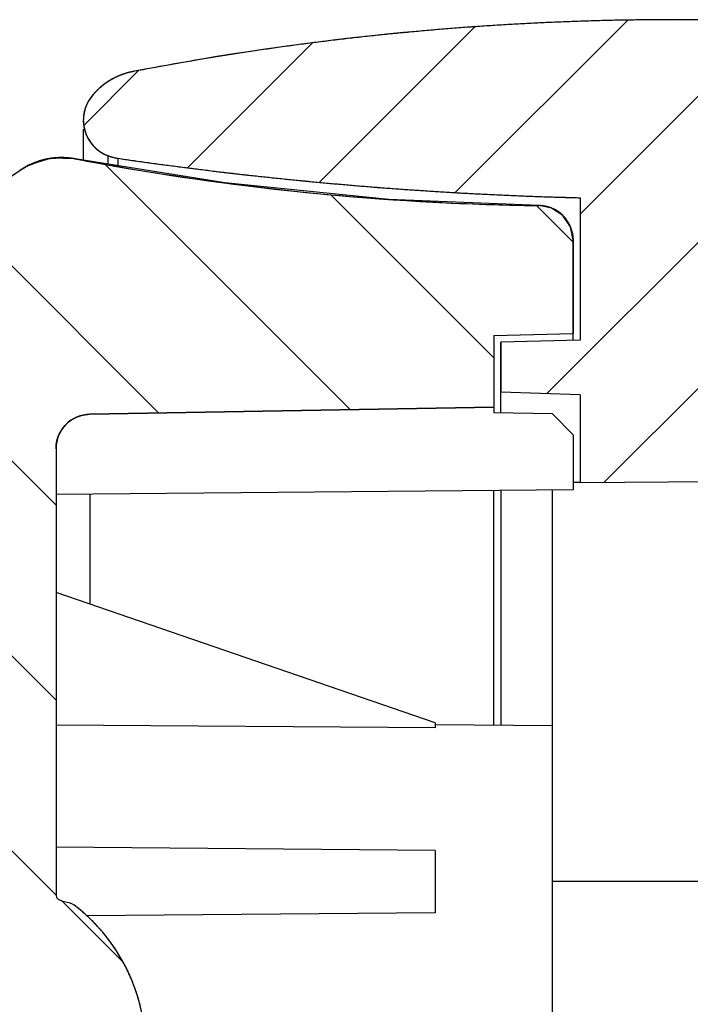
# Model space of a CAD drawing. Units: millimetres. Extents: x 1884 to 2552, y 610 to 826.
# Drawn here: x 1988 to 1998, y 793 to 807 of the extents above; entities that cross this region are included whole.
import ezdxf

# ---------------------------------------------------------------- set-up
doc = ezdxf.new("R2010")
doc.units = ezdxf.units.MM

msp = doc.modelspace()

# ---------------------------------------------------------------- hatches: boundary and pattern name
at = {"linetype": 'Continuous'}
h = msp.add_hatch(dxfattribs=at)
h.set_pattern_fill('A', color=2, scale=1.5, angle=45, style=0, pattern_type=0)
h.set_pattern_definition([(45, (1517.2179, 507.6871), (-1.06066, 1.06066), [])])
edge = h.paths.add_edge_path()
edge.add_arc((1997.584, 641.725), 55.914, 91.4348, 98.331)
edge.add_line((1996.184, 697.622), (1996.184, 699.687))
edge.add_line((1995.034, 699.717), (1996.184, 699.687))
edge.add_line((1995.034, 699.717), (1995.034, 701.749))
edge.add_line((1995.784, 701.756), (1995.034, 701.749))
edge.add_line((1995.784, 704.713), (1995.784, 701.756))
edge.add_line((1995.784, 704.713), (1996.084, 705.021))
edge.add_line((1996.084, 705.021), (1996.784, 705.039))
edge.add_line((1996.784, 706.001), (1996.784, 705.039))
edge.add_line((1996.784, 706.001), (1998.984, 706.039))
edge.add_line((1998.984, 700.755), (1998.984, 706.039))
edge.add_line((1997.984, 700.737), (1998.984, 700.755))
edge.add_line((1997.984, 699.568), (1997.984, 700.737))
edge.add_line((1998.984, 699.542), (1997.984, 699.568))
edge.add_line((1998.984, 697.622), (1998.984, 699.542))
edge.add_arc((1997.584, 641.725), 55.914, 81.669, 88.5653)
edge.add_spline(control_points=[(2005.833, 697.011), (2005.785, 697.029), (2005.736, 697.042), (2005.685, 697.049)], knot_values=[0, 0, 0, 0, 1, 1, 1, 1], weights=[1, 0.996024, 0.996024, 1], degree=3, periodic=0)
edge.add_arc((2005.637, 696.497), 0.55, 321.7508, 429.1477)
edge.add_spline(control_points=[(2005.473, 695.793), (2005.712, 695.839), (2005.919, 695.966), (2006.069, 696.156)], knot_values=[0, 0, 0, 0, 1, 1, 1, 1], weights=[1, 0.958129, 0.958129, 1], degree=3, periodic=0)
edge.add_arc((1997.584, 736.679), 41.64, 270, 280.9218)
edge.add_arc((1997.584, 736.679), 41.64, 259.0782, 270)
edge.add_spline(control_points=[(1989.098, 696.156), (1989.249, 695.966), (1989.456, 695.839), (1989.694, 695.793)], knot_values=[0, 0, 0, 0, 1, 1, 1, 1], weights=[1, 0.958127, 0.958127, 1], degree=3, periodic=0)
edge.add_arc((1989.53, 696.497), 0.55, 110.8502, 218.248)
edge.add_spline(control_points=[(1989.482, 697.049), (1989.432, 697.042), (1989.382, 697.029), (1989.335, 697.011)], knot_values=[0, 0, 0, 0, 1, 1, 1, 1], weights=[1, 0.996025, 0.996025, 1], degree=3, periodic=0)
edge = h.paths.add_edge_path()
edge.add_line((1998.984, 709.039), (1998.984, 711.233))
edge.add_line((1996.784, 709.078), (1998.984, 709.039))
edge.add_line((1996.784, 710.039), (1996.784, 709.078))
edge.add_line((1996.084, 710.058), (1996.784, 710.039))
edge.add_line((1995.784, 710.366), (1996.084, 710.058))
edge.add_line((1995.784, 711.289), (1995.784, 710.366))
edge.add_line((1995.784, 711.289), (1998.984, 711.233))
edge = h.paths.add_edge_path()
edge.add_line((1998.984, 804.457), (1998.984, 802.537))
edge.add_line((1997.984, 802.511), (1998.984, 802.537))
edge.add_line((1997.984, 802.511), (1997.984, 801.341))
edge.add_line((1998.984, 801.324), (1997.984, 801.341))
edge.add_line((1998.984, 801.324), (1998.984, 800.351))
edge.add_line((1996.184, 800.326), (1998.984, 800.351))
edge.add_line((1996.184, 801.599), (1996.184, 800.326))
edge.add_line((1996.184, 801.599), (1995.034, 801.639))
edge.add_line((1995.034, 802.362), (1995.034, 801.639))
edge.add_line((1996.184, 802.392), (1995.034, 802.362))
edge.add_line((1996.184, 804.457), (1996.184, 802.392))
edge.add_spline(control_points=[(1989.482, 805.029), (1991.703, 804.704), (1993.94, 804.513), (1996.184, 804.457)], knot_values=[0, 0, 0, 0, 1, 1, 1, 1], weights=[1, 0.998793, 0.998793, 1], degree=3, periodic=0)
edge.add_spline(control_points=[(1989.335, 805.068), (1989.382, 805.05), (1989.432, 805.037), (1989.482, 805.029)], knot_values=[0, 0, 0, 0, 1, 1, 1, 1], weights=[1, 0.996024, 0.996024, 1], degree=3, periodic=0)
edge.add_spline(control_points=[(1989.098, 805.922), (1988.847, 805.604), (1988.955, 805.212), (1989.335, 805.068)], knot_values=[0, 0, 0, 0, 1, 1, 1, 1], weights=[1, 0.728025, 0.728025, 1], degree=3, periodic=0)
edge.add_spline(control_points=[(1989.694, 806.285), (1989.456, 806.239), (1989.249, 806.113), (1989.098, 805.922)], knot_values=[0, 0, 0, 0, 1, 1, 1, 1], weights=[1, 0.95813, 0.95813, 1], degree=3, periodic=0)
edge.add_spline(control_points=[(1997.584, 807.039), (1994.934, 807.039), (1992.296, 806.787), (1989.694, 806.285)], knot_values=[0, 0, 0, 0, 1, 1, 1, 1], weights=[1, 0.996974, 0.996974, 1], degree=3, periodic=0)
edge.add_spline(control_points=[(2005.473, 806.285), (2002.871, 806.787), (2000.234, 807.039), (1997.584, 807.039)], knot_values=[0, 0, 0, 0, 1, 1, 1, 1], weights=[1, 0.996974, 0.996974, 1], degree=3, periodic=0)
edge.add_spline(control_points=[(2006.069, 805.922), (2005.919, 806.113), (2005.712, 806.239), (2005.473, 806.285)], knot_values=[0, 0, 0, 0, 1, 1, 1, 1], weights=[1, 0.95813, 0.95813, 1], degree=3, periodic=0)
edge.add_spline(control_points=[(2005.833, 805.068), (2006.212, 805.212), (2006.32, 805.604), (2006.069, 805.922)], knot_values=[0, 0, 0, 0, 1, 1, 1, 1], weights=[1, 0.728025, 0.728025, 1], degree=3, periodic=0)
edge.add_spline(control_points=[(2005.685, 805.029), (2005.736, 805.037), (2005.785, 805.05), (2005.833, 805.068)], knot_values=[0, 0, 0, 0, 1, 1, 1, 1], weights=[1, 0.996024, 0.996024, 1], degree=3, periodic=0)
edge.add_spline(control_points=[(1998.984, 804.457), (2001.228, 804.513), (2003.464, 804.704), (2005.685, 805.029)], knot_values=[0, 0, 0, 0, 1, 1, 1, 1], weights=[1, 0.998793, 0.998793, 1], degree=3, periodic=0)
h = msp.add_hatch(dxfattribs=at)
h.set_pattern_fill('DEFAULT__4', color=2, scale=2, angle=-45, style=0, pattern_type=0)
h.set_pattern_definition([(315, (1519.6928, 508.0407), (1.4142136, 1.4142136), [])])
edge = h.paths.add_edge_path()
edge.add_line((1996.084, 698.236), (1996.084, 699.589))
edge.add_arc((1995.584, 698.236), 0.5, 270.7341, 360)
edge.add_arc((1996.088, 659.072), 38.667, 90.7371, 100.7719)
edge.add_spline(control_points=[(1988.064, 697.225), (1988.299, 697.063), (1988.58, 697.004), (1988.861, 697.058)], knot_values=[0, 0, 0, 0, 1, 1, 1, 1], weights=[1, 0.948628, 0.948628, 1], degree=3, periodic=0)
edge.add_spline(control_points=[(1986.084, 701.737), (1986.084, 701.52), (1986.107, 701.09), (1986.201, 700.46), (1986.349, 699.846), (1986.553, 699.247), (1986.819, 698.667), (1987.152, 698.121), (1987.565, 697.621), (1987.887, 697.346), (1988.064, 697.225)], knot_values=[0, 0, 0, 0, 0.125, 0.25, 0.375, 0.5, 0.625, 0.75, 0.875, 1, 1, 1, 1], degree=3, periodic=0)
edge.add_line((1986.084, 701.737), (1986.084, 708.713))
edge.add_spline(control_points=[(1986.379, 710.414), (1986.332, 710.315), (1986.26, 710.118), (1986.19, 709.847), (1986.14, 709.575), (1986.106, 709.29), (1986.088, 709.001), (1986.084, 708.809), (1986.084, 708.713)], knot_values=[0, 0, 0, 0, 0.166667, 0.333333, 0.5, 0.666667, 0.833333, 1, 1, 1, 1], degree=3, periodic=0)
edge.add_spline(control_points=[(1986.763, 710.752), (1986.723, 710.749), (1986.648, 710.726), (1986.543, 710.653), (1986.453, 710.551), (1986.402, 710.463), (1986.379, 710.414)], knot_values=[0, 0, 0, 0, 0.25, 0.5, 0.75, 1, 1, 1, 1], degree=3, periodic=0)
edge.add_arc((1965.238, 951.423), 241.631, 275.11074, 275.22477)
edge.add_spline(control_points=[(1987.384, 711.08), (1987.384, 711.051), (1987.38, 710.998), (1987.364, 710.926), (1987.337, 710.862), (1987.296, 710.813), (1987.261, 710.797), (1987.242, 710.796)], knot_values=[0, 0, 0, 0, 0.2, 0.4, 0.6, 0.8, 1, 1, 1, 1], degree=3, periodic=0)
edge.add_line((1987.384, 711.08), (1987.384, 718.019))
edge.add_line((1989.884, 718.019), (1987.384, 718.019))
edge.add_line((1989.884, 711.285), (1989.884, 718.019))
edge.add_line((1989.884, 711.285), (1994.084, 709.839))
edge.add_line((1994.084, 709.813), (1994.084, 709.839))
edge.add_line((1996.784, 709.789), (1994.084, 709.813))
edge.add_line((1996.784, 708.539), (1996.784, 709.789))
edge.add_line((1988.084, 708.463), (1996.784, 708.539))
edge.add_line((1988.084, 706.615), (1988.084, 708.463))
edge.add_line((1988.084, 706.615), (1996.784, 706.539))
edge.add_line((1996.784, 705.289), (1996.784, 706.539))
edge.add_line((1996.784, 705.289), (1994.084, 705.266))
edge.add_line((1994.084, 705.239), (1994.084, 705.266))
edge.add_line((1988.584, 703.346), (1994.084, 705.239))
edge.add_line((1988.584, 701.261), (1988.584, 703.346))
edge.add_arc((1989.084, 701.261), 0.5, 180, 269)
edge.add_line((1994.934, 700.659), (1989.075, 700.761))
edge.add_line((1994.934, 699.619), (1994.934, 700.659))
edge.add_line((1996.084, 699.589), (1994.934, 699.619))
edge = h.paths.add_edge_path()
edge.add_line((1989.884, 718.019), (1987.384, 718.019))
edge.add_line((1989.884, 718.019), (1987.384, 718.019))
edge = h.paths.add_edge_path()
edge.add_line((1996.084, 803.843), (1996.084, 802.489))
edge.add_line((1994.934, 802.459), (1996.084, 802.489))
edge.add_line((1994.934, 802.459), (1994.934, 801.419))
edge.add_line((1989.075, 801.317), (1994.934, 801.419))
edge.add_spline(control_points=[(1988.584, 800.817), (1988.584, 801.106), (1988.786, 801.312), (1989.075, 801.317)], knot_values=[0, 0, 0, 0, 1, 1, 1, 1], weights=[1, 0.808834, 0.808834, 1], degree=3, periodic=0)
edge.add_line((1988.584, 800.817), (1988.584, 794.339))
edge.add_spline(control_points=[(1988.584, 794.339), (1988.584, 794.242), (1988.765, 794.262), (1988.842, 794.203)], knot_values=[0, 0, 0, 0, 1, 1, 1, 1], degree=3, periodic=0)
edge.add_spline(control_points=[(1989.884, 792.097), (1989.884, 792.938), (1989.511, 793.693), (1988.842, 794.203)], knot_values=[0, 0, 0, 0, 1, 1, 1, 1], weights=[1, 0.930898, 0.930898, 1], degree=3, periodic=0)
edge.add_line((1989.884, 792.097), (1989.884, 718.019))
edge.add_line((1989.884, 718.019), (1987.384, 718.019))
edge.add_line((1987.384, 792.097), (1987.384, 718.019))
edge.add_spline(control_points=[(1987.384, 792.097), (1987.384, 792.181), (1987.326, 792.242), (1987.242, 792.247)], knot_values=[0, 0, 0, 0, 1, 1, 1, 1], weights=[1, 0.816916, 0.816916, 1], degree=3, periodic=0)
edge.add_line((1986.763, 792.272), (1987.242, 792.247))
edge.add_spline(control_points=[(1986.379, 792.485), (1986.469, 792.356), (1986.606, 792.28), (1986.763, 792.272)], knot_values=[0, 0, 0, 0, 1, 1, 1, 1], weights=[1, 0.93226, 0.93226, 1], degree=3, periodic=0)
edge.add_spline(control_points=[(1986.084, 793.839), (1986.084, 793.176), (1986.2, 792.742), (1986.379, 792.485)], knot_values=[0, 0, 0, 0, 1, 1, 1, 1], degree=3, periodic=0)
edge.add_line((1986.084, 800.339), (1986.084, 793.839))
edge.add_spline(control_points=[(1988.063, 804.853), (1986.737, 803.94), (1986.084, 801.952), (1986.084, 800.339)], knot_values=[0, 0, 0, 0, 1, 1, 1, 1], degree=3, periodic=0)
edge.add_spline(control_points=[(1988.861, 805.021), (1988.579, 805.074), (1988.299, 805.015), (1988.063, 804.853)], knot_values=[0, 0, 0, 0, 1, 1, 1, 1], weights=[1, 0.948548, 0.948548, 1], degree=3, periodic=0)
edge.add_arc((1996.088, 843.007), 38.667, 259.2279, 269.2629)
edge.add_spline(control_points=[(1996.084, 803.843), (1996.084, 804.132), (1995.88, 804.339), (1995.59, 804.342)], knot_values=[0, 0, 0, 0, 1, 1, 1, 1], weights=[1, 0.807748, 0.807748, 1], degree=3, periodic=0)

# ---------------------------------------------------------------- linework, layer by layer
at = {"color": 7, "linetype": 'Continuous'}
for p, q in [((1988.98, 805.45), (1988.98, 805.369)), ((1988.98, 805.369), (1988.98, 805.136)), ((1988.513, 805.029), (1988.187, 804.927)), ((1988.728, 805.038), (1988.431, 805.014)), ((1988.663, 805.039), (1988.432, 805.014)), ((1988.492, 805.025), (1988.577, 805.035)), ((1988.863, 805.021), (1988.513, 805.029)), ((1988.817, 805.028), (1988.663, 805.039)), ((1988.844, 805.023), (1988.728, 805.038)), ((1988.861, 805.021), (1988.755, 805.035)), ((1988.861, 805.021), (1988.817, 805.028)), ((1988.861, 805.021), (1988.852, 805.022)), ((1988.871, 805.019), (1988.861, 805.021)), ((1991.031, 804.672), (1988.861, 805.021)), ((1988.861, 805.021), (1988.861, 805.021)), ((1988.861, 805.021), (1988.861, 805.021)), ((1988.861, 805.021), (1988.861, 805.021)), ((1988.861, 805.02), (1988.861, 805.021)), ((1988.861, 805.021), (1988.861, 805.021)), ((1991.031, 804.673), (1988.863, 805.021)), ((1988.98, 805.136), (1988.98, 805.001)), ((1989.482, 805.028), (1989.482, 804.922)), ((1988.187, 804.927), (1988.061, 804.852)), ((1988.198, 804.932), (1988.063, 804.853)), ((1988.431, 805.014), (1988.198, 804.932)), ((1989.482, 804.922), (1989.482, 804.921)), ((1988.063, 804.852), (1988.063, 804.853)), ((1988.063, 804.853), (1988.063, 804.853)), ((1988.063, 804.853), (1988.063, 804.853)), ((1988.063, 804.853), (1988.063, 804.853)), ((1988.063, 804.853), (1988.063, 804.853)), ((1988.063, 804.853), (1988.063, 804.853)), ((1988.063, 804.852), (1988.063, 804.852)), ((1993.41, 804.433), (1991.031, 804.673)), ((1993.41, 804.432), (1991.031, 804.672)), ((1996.184, 804.457), (1996.184, 802.392)), ((1996.184, 804.457), (1996.184, 802.392)), ((1995.59, 804.344), (1993.41, 804.433)), ((1995.59, 804.343), (1993.41, 804.432)), ((1995.59, 804.344), (1995.59, 804.343)), ((1995.59, 804.342), (1995.59, 804.342)), ((1996.045, 804.035), (1995.936, 804.198)), ((1996.084, 803.843), (1996.045, 804.035)), ((1996.073, 803.945), (1996.084, 803.843)), ((1996.08, 803.907), (1996.084, 803.843)), ((1996.084, 802.39), (1996.084, 803.843)), ((1996.084, 803.843), (1996.084, 802.489)), ((1994.934, 802.459), (1996.084, 802.489)), ((1994.934, 802.459), (1996.084, 802.489)), ((1994.934, 802.459), (1994.934, 801.339)), ((1994.934, 802.459), (1994.934, 801.419)), ((1996.184, 802.392), (1995.034, 802.362)), ((1996.184, 802.392), (1995.034, 802.362)), ((1995.034, 801.339), (1995.034, 802.362)), ((1995.034, 802.362), (1995.034, 801.639)), ((1996.184, 801.599), (1995.034, 801.639)), ((1996.184, 801.599), (1995.034, 801.639)), ((1996.184, 801.599), (1996.184, 800.326)), ((1996.184, 801.599), (1996.184, 800.326)), ((1994.934, 801.419), (1989.075, 801.317)), ((1989.075, 801.317), (1994.934, 801.419)), ((1995.784, 801.324), (1994.934, 801.339)), ((1996.084, 801.019), (1995.784, 801.324)), ((1996.084, 801.019), (1996.084, 800.219)), ((1988.584, 800.817), (1988.584, 794.339)), ((1988.584, 800.817), (1988.584, 794.339)), ((1996.184, 800.326), (1996.083, 800.325)), ((1996.184, 800.326), (1998.984, 800.351)), ((1996.184, 800.326), (1998.984, 800.351)), ((1996.084, 800.219), (1988.584, 800.154)), ((1994.934, 796.805), (1994.934, 800.209)), ((1995.034, 800.21), (1995.034, 796.805)), ((1995.784, 778.713), (1995.784, 800.217)), ((1989.075, 800.158), (1989.075, 798.564)), ((1994.084, 796.839), (1988.584, 798.733)), ((1994.084, 796.767), (1988.584, 796.806)), ((1994.084, 796.839), (1994.084, 796.767)), ((1995.784, 796.798), (1994.084, 796.813)), ((1994.084, 794.991), (1988.584, 795.039)), ((1994.084, 794.991), (1994.084, 794.087)), ((1998.984, 794.539), (1995.784, 794.539)), ((1994.084, 794.087), (1989.032, 794.043))]:
    msp.add_line(p, q, dxfattribs=at)
for points in [[(1988.735, 805.036), (1988.657, 805.039), (1988.602, 805.038), (1988.591, 805.037)], [(1988.826, 805.027), (1988.818, 805.028), (1988.815, 805.028)], [(1988.432, 805.014), (1988.157, 804.911), (1988.063, 804.853)], [(1988.063, 804.853), (1987.963, 804.782), (1987.878, 804.715)], [(1988.063, 804.853), (1988.062, 804.853), (1988.063, 804.853), (1988.063, 804.853)], [(1995.936, 804.198), (1995.772, 804.306), (1995.59, 804.342)]]:
    msp.add_lwpolyline(points, dxfattribs=at)
for centre, radius, start, end in [((1997.584, 765.4), 41.64, 79.0782, 100.9218), ((1989.884, 805.303), 1, 100.9218, 141.7505), ((1989.53, 805.582), 0.55, 141.7506, 249.1472), ((1988.663, 803.981), 1.058, 79.2245, 124.5403), ((1988.663, 803.982), 1.057, 99.2806, 105.2579), ((1988.662, 803.985), 1.054, 92.7642, 94.6411), ((1988.662, 803.979), 1.06, 90.5832, 92.7647), ((1988.662, 803.975), 1.064, 81.7517, 90.5851), ((1988.664, 803.988), 1.05, 79.2268, 81.7445), ((1996.07, 842.9), 38.559, 259.2246, 259.9089), ((1996.088, 843.007), 38.667, 259.2279, 269.2629), ((1988.862, 805.008), 0.0128, 84.3707, 93.5034), ((1989.584, 805.722), 0.7, 249.1472, 261.669), ((1997.584, 860.353), 55.914, 261.669, 268.5653), ((1988.664, 803.978), 1.061, 114.1437, 124.5178), ((1988.665, 803.977), 1.062, 112.1834, 114.1534), ((1988.662, 803.985), 1.054, 105.2564, 112.1875), ((1996.074, 842.923), 38.583, 259.9088, 260.1346), ((1996.088, 843.01), 38.671, 260.1362, 269.2627), ((1995.584, 803.844), 0.5, 45.6249, 89.2659), ((1995.584, 803.843), 0.5, 0, 89.2659), ((1989.084, 800.817), 0.5, 91, 180), ((1987.234, 792.097), 2.65, 0, 52.6359)]:
    msp.add_arc(centre, radius, start, end, dxfattribs=at)
for points, start_tangent, end_tangent in [([(1997.584, 807.039), (1997.336, 807.039), (1997.088, 807.036), (1996.841, 807.033), (1996.593, 807.028), (1996.345, 807.021), (1996.097, 807.013), (1995.849, 807.003), (1995.601, 806.992), (1995.354, 806.98), (1995.106, 806.966), (1994.858, 806.95), (1994.61, 806.933), (1994.363, 806.915), (1994.116, 806.895), (1993.868, 806.873), (1993.621, 806.85), (1993.374, 806.826), (1993.127, 806.8), (1992.88, 806.773), (1992.634, 806.744), (1992.388, 806.714), (1992.141, 806.682), (1991.896, 806.649), (1991.65, 806.614), (1991.404, 806.578), (1991.159, 806.541), (1990.914, 806.502), (1990.67, 806.461), (1990.425, 806.419), (1990.181, 806.376), (1989.938, 806.331), (1989.694, 806.285)], (-1, 0), (-0.981887, -0.18947)), ([(2005.473, 806.285), (2005.23, 806.331), (2004.986, 806.376), (2004.742, 806.419), (2004.498, 806.461), (2004.253, 806.502), (2004.008, 806.541), (2003.763, 806.578), (2003.518, 806.614), (2003.272, 806.649), (2003.026, 806.682), (2002.78, 806.714), (2002.534, 806.744), (2002.287, 806.773), (2002.04, 806.8), (2001.794, 806.826), (2001.547, 806.85), (2001.299, 806.873), (2001.052, 806.895), (2000.805, 806.915), (2000.557, 806.933), (2000.31, 806.95), (2000.062, 806.966), (1999.814, 806.98), (1999.566, 806.992), (1999.318, 807.003), (1999.071, 807.013), (1998.823, 807.021), (1998.575, 807.028), (1998.327, 807.033), (1998.079, 807.036), (1997.832, 807.039), (1997.584, 807.039)], (-0.981887, 0.18947), (-1, 0)), ([(1989.694, 806.285), (1989.684, 806.283), (1989.673, 806.281), (1989.662, 806.278), (1989.652, 806.276), (1989.641, 806.273), (1989.63, 806.271), (1989.62, 806.268), (1989.609, 806.265), (1989.598, 806.262), (1989.588, 806.258), (1989.577, 806.255), (1989.567, 806.252), (1989.556, 806.248), (1989.546, 806.244), (1989.535, 806.24), (1989.525, 806.236), (1989.514, 806.232), (1989.504, 806.228), (1989.494, 806.224), (1989.483, 806.219), (1989.473, 806.215), (1989.463, 806.21), (1989.453, 806.205), (1989.443, 806.201), (1989.433, 806.196), (1989.423, 806.19), (1989.413, 806.185), (1989.403, 806.18), (1989.393, 806.174), (1989.383, 806.169), (1989.373, 806.163), (1989.364, 806.157), (1989.354, 806.151), (1989.345, 806.145), (1989.335, 806.139), (1989.326, 806.133), (1989.317, 806.127), (1989.307, 806.12), (1989.298, 806.114), (1989.289, 806.107), (1989.28, 806.1), (1989.271, 806.094), (1989.262, 806.087), (1989.254, 806.08), (1989.245, 806.073), (1989.236, 806.065), (1989.228, 806.058), (1989.22, 806.051), (1989.211, 806.043), (1989.203, 806.036), (1989.195, 806.028), (1989.187, 806.02), (1989.179, 806.013), (1989.171, 806.005), (1989.163, 805.997), (1989.156, 805.989), (1989.148, 805.981), (1989.141, 805.973), (1989.134, 805.964), (1989.126, 805.956), (1989.119, 805.948), (1989.112, 805.939), (1989.105, 805.931), (1989.098, 805.922)], (-0.981887, -0.18947), (-0.619086, -0.785323)), ([(1989.098, 805.922), (1989.094, 805.917), (1989.09, 805.911), (1989.086, 805.906), (1989.082, 805.9), (1989.078, 805.894), (1989.074, 805.888), (1989.07, 805.882), (1989.066, 805.876), (1989.062, 805.87), (1989.058, 805.863), (1989.054, 805.857), (1989.051, 805.851), (1989.047, 805.844), (1989.043, 805.838), (1989.04, 805.831), (1989.037, 805.824), (1989.033, 805.817), (1989.03, 805.81), (1989.027, 805.803), (1989.024, 805.796), (1989.021, 805.789), (1989.018, 805.782), (1989.015, 805.774), (1989.012, 805.767), (1989.01, 805.759), (1989.007, 805.752), (1989.005, 805.744), (1989.003, 805.737), (1989, 805.729), (1988.998, 805.721), (1988.996, 805.713), (1988.994, 805.705), (1988.993, 805.697), (1988.991, 805.689), (1988.989, 805.681), (1988.988, 805.673), (1988.987, 805.665), (1988.985, 805.656), (1988.984, 805.648), (1988.983, 805.64), (1988.983, 805.631), (1988.982, 805.623), (1988.981, 805.615), (1988.981, 805.606), (1988.981, 805.598), (1988.98, 805.589), (1988.98, 805.581), (1988.98, 805.572), (1988.981, 805.563), (1988.981, 805.555), (1988.982, 805.546), (1988.982, 805.538), (1988.983, 805.529), (1988.984, 805.52), (1988.985, 805.512), (1988.986, 805.503), (1988.987, 805.495), (1988.989, 805.486), (1988.99, 805.478), (1988.992, 805.469), (1988.994, 805.461), (1988.996, 805.452), (1988.998, 805.444), (1989, 805.435), (1989.003, 805.427), (1989.005, 805.419), (1989.008, 805.41), (1989.011, 805.402), (1989.014, 805.394), (1989.017, 805.386), (1989.02, 805.378), (1989.023, 805.37), (1989.026, 805.362), (1989.03, 805.354), (1989.034, 805.346), (1989.037, 805.338), (1989.041, 805.33), (1989.045, 805.323), (1989.049, 805.315), (1989.053, 805.308), (1989.058, 805.3), (1989.062, 805.293), (1989.067, 805.286), (1989.071, 805.279), (1989.076, 805.272), (1989.081, 805.265), (1989.086, 805.258), (1989.091, 805.251), (1989.096, 805.245), (1989.101, 805.238), (1989.106, 805.232), (1989.112, 805.225), (1989.117, 805.219), (1989.123, 805.213), (1989.128, 805.207), (1989.134, 805.201), (1989.14, 805.195), (1989.145, 805.189), (1989.151, 805.184), (1989.157, 805.178), (1989.163, 805.173), (1989.169, 805.167), (1989.175, 805.162), (1989.181, 805.157), (1989.187, 805.152), (1989.193, 805.147), (1989.2, 805.142), (1989.206, 805.138), (1989.212, 805.133), (1989.218, 805.129), (1989.225, 805.125), (1989.231, 805.12), (1989.237, 805.116), (1989.244, 805.112), (1989.25, 805.108), (1989.257, 805.105), (1989.263, 805.101), (1989.27, 805.097), (1989.276, 805.094), (1989.283, 805.091), (1989.289, 805.088), (1989.296, 805.084), (1989.302, 805.081), (1989.309, 805.078), (1989.315, 805.076), (1989.322, 805.073), (1989.328, 805.07), (1989.335, 805.068)], (-0.619086, -0.785323), (0.934498, -0.355969)), ([(1988.861, 805.021), (1988.848, 805.023), (1988.835, 805.025), (1988.823, 805.027), (1988.81, 805.029), (1988.797, 805.031), (1988.785, 805.032), (1988.772, 805.034), (1988.759, 805.035), (1988.746, 805.036), (1988.733, 805.037), (1988.72, 805.038), (1988.707, 805.038), (1988.694, 805.039), (1988.681, 805.039), (1988.668, 805.039), (1988.655, 805.039), (1988.641, 805.039), (1988.628, 805.039), (1988.615, 805.038), (1988.602, 805.038), (1988.589, 805.037), (1988.576, 805.036), (1988.563, 805.035), (1988.549, 805.033), (1988.536, 805.032), (1988.523, 805.03), (1988.51, 805.028), (1988.497, 805.026), (1988.484, 805.024), (1988.471, 805.022), (1988.458, 805.019), (1988.445, 805.017), (1988.432, 805.014), (1988.419, 805.011), (1988.406, 805.008), (1988.393, 805.004), (1988.381, 805.001), (1988.368, 804.997), (1988.355, 804.994), (1988.342, 804.99), (1988.33, 804.986), (1988.317, 804.981), (1988.305, 804.977), (1988.293, 804.972), (1988.28, 804.968), (1988.268, 804.963), (1988.256, 804.958), (1988.244, 804.953), (1988.232, 804.948), (1988.22, 804.942), (1988.208, 804.937), (1988.196, 804.931), (1988.185, 804.925), (1988.173, 804.919), (1988.162, 804.913), (1988.15, 804.907), (1988.139, 804.901), (1988.128, 804.894), (1988.117, 804.887), (1988.106, 804.881), (1988.095, 804.874), (1988.084, 804.867), (1988.073, 804.86), (1988.063, 804.853)], (-0.982367, 0.186961), (-0.823728, -0.566985)), ([(1989.335, 805.068), (1989.335, 805.055), (1989.334, 805.022), (1989.335, 804.965), (1989.335, 804.945)], (0.045178, -0.998979), (0.001503, -0.999999)), ([(1989.335, 805.068), (1989.344, 805.064), (1989.353, 805.061), (1989.362, 805.058), (1989.371, 805.055), (1989.38, 805.052), (1989.389, 805.05), (1989.398, 805.047), (1989.407, 805.045), (1989.417, 805.042), (1989.426, 805.04), (1989.435, 805.038), (1989.445, 805.036), (1989.454, 805.034), (1989.464, 805.032), (1989.473, 805.031), (1989.482, 805.029)], (0.934498, -0.355969), (0.989448, -0.144891)), ([(1989.482, 805.029), (1989.69, 804.999), (1989.899, 804.97), (1990.107, 804.941), (1990.315, 804.914), (1990.524, 804.887), (1990.732, 804.861), (1990.941, 804.835), (1991.15, 804.811), (1991.359, 804.787), (1991.568, 804.764), (1991.777, 804.742), (1991.987, 804.72), (1992.196, 804.7), (1992.405, 804.68), (1992.615, 804.661), (1992.824, 804.642), (1993.034, 804.625), (1993.244, 804.608), (1993.454, 804.592), (1993.663, 804.577), (1993.873, 804.563), (1994.083, 804.549), (1994.293, 804.536), (1994.503, 804.524), (1994.713, 804.513), (1994.923, 804.503), (1995.133, 804.493), (1995.343, 804.484), (1995.553, 804.476), (1995.764, 804.469), (1995.974, 804.463), (1996.184, 804.457)], (0.989448, -0.144891), (0.999686, -0.025038)), ([(1988.063, 804.853), (1986.084, 800.339)], (-0.823729, -0.566983), (0, -1)), ([(1988.063, 804.853), (1986.084, 800.339)], (-0.823729, -0.566983), (0, -1)), ([(1996.084, 803.843), (1996.084, 803.848), (1996.084, 803.854), (1996.084, 803.859), (1996.083, 803.865), (1996.083, 803.87), (1996.083, 803.876), (1996.082, 803.882), (1996.082, 803.887), (1996.081, 803.893), (1996.081, 803.898), (1996.08, 803.904), (1996.079, 803.91), (1996.078, 803.916), (1996.078, 803.921), (1996.077, 803.927), (1996.076, 803.933), (1996.074, 803.939), (1996.073, 803.944), (1996.072, 803.95), (1996.071, 803.956), (1996.069, 803.962), (1996.068, 803.968), (1996.066, 803.973), (1996.065, 803.979), (1996.063, 803.985), (1996.061, 803.991), (1996.06, 803.996), (1996.058, 804.002), (1996.056, 804.008), (1996.054, 804.014), (1996.051, 804.02), (1996.049, 804.025), (1996.047, 804.031), (1996.045, 804.037), (1996.042, 804.042), (1996.04, 804.048), (1996.037, 804.054), (1996.034, 804.059), (1996.032, 804.065), (1996.029, 804.071), (1996.026, 804.076), (1996.023, 804.082), (1996.02, 804.087), (1996.017, 804.093), (1996.014, 804.098), (1996.01, 804.103), (1996.007, 804.109), (1996.004, 804.114), (1996, 804.12), (1995.996, 804.125), (1995.993, 804.13), (1995.989, 804.135), (1995.985, 804.14), (1995.982, 804.145), (1995.978, 804.151), (1995.974, 804.156), (1995.97, 804.161), (1995.966, 804.165), (1995.961, 804.17), (1995.957, 804.175), (1995.953, 804.18), (1995.949, 804.185), (1995.944, 804.189), (1995.94, 804.194), (1995.935, 804.198), (1995.93, 804.203), (1995.926, 804.207), (1995.921, 804.212), (1995.916, 804.216), (1995.912, 804.22), (1995.907, 804.224), (1995.902, 804.228), (1995.897, 804.232), (1995.892, 804.236), (1995.887, 804.24), (1995.882, 804.244), (1995.877, 804.248), (1995.871, 804.252), (1995.866, 804.255), (1995.861, 804.259), (1995.856, 804.262), (1995.85, 804.266), (1995.845, 804.269), (1995.839, 804.272), (1995.834, 804.275), (1995.829, 804.279), (1995.823, 804.282), (1995.818, 804.285), (1995.812, 804.287), (1995.806, 804.29), (1995.801, 804.293), (1995.795, 804.296), (1995.79, 804.298), (1995.784, 804.301), (1995.778, 804.303), (1995.772, 804.306), (1995.767, 804.308), (1995.761, 804.31), (1995.755, 804.312), (1995.75, 804.314), (1995.744, 804.316), (1995.738, 804.318), (1995.732, 804.32), (1995.727, 804.322), (1995.721, 804.323), (1995.715, 804.325), (1995.709, 804.327), (1995.703, 804.328), (1995.698, 804.329), (1995.692, 804.331), (1995.686, 804.332), (1995.68, 804.333), (1995.675, 804.334), (1995.669, 804.335), (1995.663, 804.336), (1995.658, 804.337), (1995.652, 804.338), (1995.646, 804.339), (1995.64, 804.339), (1995.635, 804.34), (1995.629, 804.34), (1995.624, 804.341), (1995.618, 804.341), (1995.612, 804.342), (1995.607, 804.342), (1995.601, 804.342), (1995.596, 804.342), (1995.59, 804.342)], (0, 1), (-0.999918, 0.012812)), ([(1988.584, 800.817), (1988.584, 800.823), (1988.584, 800.828), (1988.584, 800.834), (1988.584, 800.839), (1988.585, 800.845), (1988.585, 800.85), (1988.585, 800.856), (1988.586, 800.862), (1988.586, 800.867), (1988.587, 800.873), (1988.588, 800.879), (1988.588, 800.884), (1988.589, 800.89), (1988.59, 800.896), (1988.591, 800.901), (1988.592, 800.907), (1988.593, 800.913), (1988.594, 800.919), (1988.595, 800.924), (1988.597, 800.93), (1988.598, 800.936), (1988.6, 800.942), (1988.601, 800.948), (1988.603, 800.953), (1988.604, 800.959), (1988.606, 800.965), (1988.608, 800.971), (1988.61, 800.976), (1988.612, 800.982), (1988.614, 800.988), (1988.616, 800.994), (1988.618, 800.999), (1988.62, 801.005), (1988.623, 801.011), (1988.625, 801.016), (1988.628, 801.022), (1988.63, 801.028), (1988.633, 801.033), (1988.636, 801.039), (1988.639, 801.044), (1988.641, 801.05), (1988.644, 801.056), (1988.647, 801.061), (1988.65, 801.067), (1988.654, 801.072), (1988.657, 801.077), (1988.66, 801.083), (1988.664, 801.088), (1988.667, 801.093), (1988.671, 801.099), (1988.674, 801.104), (1988.678, 801.109), (1988.682, 801.114), (1988.685, 801.119), (1988.689, 801.124), (1988.693, 801.129), (1988.697, 801.134), (1988.701, 801.139), (1988.706, 801.144), (1988.71, 801.149), (1988.714, 801.154), (1988.718, 801.158), (1988.723, 801.163), (1988.727, 801.168), (1988.732, 801.172), (1988.736, 801.177), (1988.741, 801.181), (1988.746, 801.185), (1988.75, 801.19), (1988.755, 801.194), (1988.76, 801.198), (1988.765, 801.202), (1988.77, 801.206), (1988.775, 801.21), (1988.78, 801.214), (1988.785, 801.218), (1988.79, 801.222), (1988.795, 801.225), (1988.8, 801.229), (1988.806, 801.232), (1988.811, 801.236), (1988.816, 801.239), (1988.821, 801.243), (1988.827, 801.246), (1988.832, 801.249), (1988.838, 801.252), (1988.843, 801.255), (1988.849, 801.258), (1988.854, 801.261), (1988.86, 801.264), (1988.865, 801.267), (1988.871, 801.269), (1988.876, 801.272), (1988.882, 801.275), (1988.888, 801.277), (1988.893, 801.279), (1988.899, 801.282), (1988.905, 801.284), (1988.911, 801.286), (1988.916, 801.288), (1988.922, 801.29), (1988.928, 801.292), (1988.933, 801.294), (1988.939, 801.296), (1988.945, 801.297), (1988.951, 801.299), (1988.956, 801.301), (1988.962, 801.302), (1988.968, 801.303), (1988.974, 801.305), (1988.979, 801.306), (1988.985, 801.307), (1988.991, 801.308), (1988.997, 801.309), (1989.002, 801.31), (1989.008, 801.311), (1989.014, 801.312), (1989.019, 801.313), (1989.025, 801.314), (1989.031, 801.314), (1989.036, 801.315), (1989.042, 801.315), (1989.047, 801.316), (1989.053, 801.316), (1989.059, 801.316), (1989.064, 801.317), (1989.07, 801.317), (1989.075, 801.317)], (0, 1), (0.999848, 0.017452)), ([(1988.584, 794.339), (1988.842, 794.203)], (0.00005, -1), (0.794828, -0.606835)), ([(1988.584, 794.339), (1988.842, 794.203)], (0.00005, -1), (0.794802, -0.606869)), ([(1989.884, 792.097), (1989.884, 792.134), (1989.883, 792.171), (1989.881, 792.208), (1989.88, 792.245), (1989.877, 792.282), (1989.874, 792.319), (1989.871, 792.356), (1989.867, 792.394), (1989.863, 792.431), (1989.858, 792.468), (1989.852, 792.506), (1989.846, 792.543), (1989.839, 792.58), (1989.832, 792.618), (1989.824, 792.655), (1989.816, 792.692), (1989.807, 792.73), (1989.798, 792.767), (1989.788, 792.804), (1989.777, 792.841), (1989.766, 792.877), (1989.755, 792.914), (1989.743, 792.951), (1989.73, 792.987), (1989.717, 793.023), (1989.703, 793.06), (1989.689, 793.095), (1989.674, 793.131), (1989.658, 793.167), (1989.642, 793.202), (1989.626, 793.237), (1989.609, 793.272), (1989.592, 793.306), (1989.574, 793.341), (1989.555, 793.375), (1989.536, 793.409), (1989.517, 793.442), (1989.497, 793.475), (1989.477, 793.508), (1989.456, 793.541), (1989.435, 793.573), (1989.413, 793.605), (1989.391, 793.636), (1989.368, 793.667), (1989.345, 793.698), (1989.322, 793.728), (1989.298, 793.758), (1989.274, 793.788), (1989.25, 793.817), (1989.225, 793.846), (1989.199, 793.874), (1989.174, 793.902), (1989.148, 793.93), (1989.121, 793.957), (1989.095, 793.984), (1989.068, 794.01), (1989.04, 794.036), (1989.013, 794.061), (1988.985, 794.086), (1988.957, 794.11), (1988.929, 794.134), (1988.9, 794.158), (1988.871, 794.181), (1988.842, 794.203)], (0, 1), (-0.794796, 0.606877))]:
    msp.add_spline(points, degree=3, dxfattribs=dict(at, start_tangent=start_tangent, end_tangent=end_tangent))

doc.saveas('drawing.dxf')
